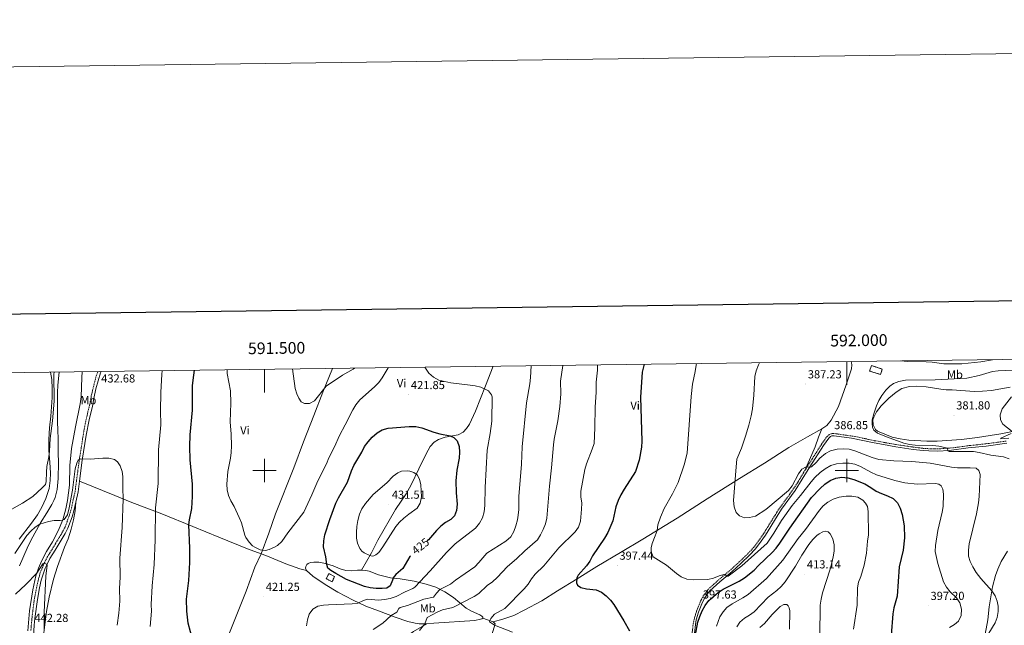
# Model space of a CAD drawing. Units: metres. Extents: x 589879 to 594373, y 4700858 to 4703887.
# Drawn here: x 591290 to 592135, y 4703367 to 4703887 of the extents above; entities that cross this region are included whole.
import ezdxf
from ezdxf.enums import TextEntityAlignment as Align

# ---------------------------------------------------------------- set-up
doc = ezdxf.new("R2010")
doc.units = ezdxf.units.M
doc.header["$MEASUREMENT"] = 0
doc.linetypes.add('TRAZOSX2', pattern=[1.5, 1, -0.5])
for name, color, linetype, lineweight in [('Carátula', 7, 'Continuous', 5), ('Level 18', 1, 'TRAZOSX2', 13), ('Level 21', 19, 'Continuous', 0), ('Level 36', 19, 'Continuous', 40), ('Level 37', 92, 'Continuous', 0), ('Level 4', 36, 'Continuous', 30), ('Level 41', 39, 'Continuous', 0), ('Level 5', 36, 'Continuous', 0), ('Level 53', 1, 'Continuous', 0), ('Level 61', 19, 'Continuous', 0), ('Level 63', 7, 'Continuous', 0), ('Level 7', 1, 'Continuous', 0)]:
    doc.layers.add(name, color=color, linetype=linetype, lineweight=lineweight)
doc.styles.add('Arial', font='ARIAL.TTF', dxfattribs={"height": 0.2})

# ---------------------------------------------------------------- blocks, each defined once
blk = doc.blocks.new('5PATER')
at = {"layer": 'Carátula', "linetype": 'Continuous', "lineweight": 5}
h = blk.add_hatch(color=250, dxfattribs=at)
edge = h.paths.add_edge_path()
edge.add_ellipse((0, 0), major_axis=(-1.33, -1.34), ratio=0.999422, start_angle=0, end_angle=360)

msp = doc.modelspace()

# ---------------------------------------------------------------- linework, layer by layer
at = {"layer": 'Level 18', "color": 1, "linetype": 'TRAZOSX2', "lineweight": 13}
for points in [[(592021.1, 4703590.06, 388.97), (592030.42, 4703587.06, 388.97), (592028.91, 4703582.38, 388.97), (592019.59, 4703585.39, 388.97), (592021.1, 4703590.06, 388.97)], [(591552.98, 4703407.03, 425.88), (591555.23, 4703411.42, 425.88), (591560.19, 4703408.88, 425.88), (591557.94, 4703404.49, 425.88), (591552.98, 4703407.03, 425.88)]]:
    msp.add_polyline3d(points, dxfattribs=at)
at = {"layer": 'Level 21', "color": 19, "linetype": 'TRAZOSX2', "lineweight": 0}
for points in [[(591356.88, 4703584.96, 432.53), (591356.75, 4703584.66, 432.54), (591355.05, 4703579.97, 432.69), (591351.63, 4703565.78, 433.33), (591349.62, 4703555.84, 433.5), (591346.82, 4703543.94, 434.11), (591344.89, 4703534.14, 434.58), (591340.92, 4703509.11, 435.01), (591337.26, 4703481.98, 435.62), (591334.09, 4703467.32, 435.4), (591332.26, 4703461, 435.71), (591328.69, 4703451.42, 436.22), (591326.55, 4703447.19, 436.77), (591317.86, 4703432.8, 438.78), (591313.36, 4703425.56, 439.39), (591311.28, 4703421.36, 439.99), (591307.39, 4703412.35, 440.42), (591304.64, 4703401.69, 441.24), (591302.4, 4703390.05, 441.9), (591300.4, 4703374.59, 442.12), (591299.28, 4703362.26, 442.36)], [(591963.9, 4703499.99, 390.33), (591978.32, 4703522.49, 388.08), (591983.04, 4703529.08, 387.01), (591984.9, 4703530.78, 387.01), (591986.5, 4703531.58, 386.86), (591987.81, 4703531.78, 386.86), (591989.44, 4703531.68, 386.71), (592007.31, 4703529.11, 386.71), (592023.9, 4703525.58, 386.71), (592031.88, 4703524.07, 386.25), (592042.49, 4703522.19, 386.25), (592052.37, 4703520.74, 385.8), (592065.65, 4703518.96, 385.95), (592072.68, 4703518.57, 385.95), (592077.83, 4703518.47, 385.5), (592091.55, 4703519.46, 384.71), (592104, 4703521.21, 383.9), (592119.38, 4703522.89, 382.68), (592137.19, 4703525.23, 381.12)], [(591866.42, 4703353.14, 399.69), (591868.03, 4703368.17, 398.93), (591868.83, 4703372.13, 398.63), (591870.85, 4703379.06, 398.18), (591874.31, 4703387.68, 397.42), (591876.47, 4703391.69, 397.12), (591880.85, 4703397.8, 396.52), (591889.68, 4703405.85, 395.76), (591900.32, 4703414.8, 394.4), (591907.7, 4703421.52, 393.92), (591915.4, 4703428.89, 393.8), (591919.71, 4703433.54, 393.35), (591922.83, 4703437.44, 393.08), (591928.45, 4703445.56, 392.44), (591938.43, 4703461.74, 391.84), (591942.35, 4703467.88, 391.23), (591951.18, 4703479.82, 391.23), (591957.59, 4703489.34, 391.08), (591963.9, 4703499.99, 390.33)]]:
    msp.add_polyline3d(points, dxfattribs=at)
at = {"layer": 'Level 21', "color": 19, "linetype": 'Continuous', "lineweight": 0}
for points in [[(591359.74, 4703584.99, 432.53), (591359.2, 4703583.78, 432.54), (591355.24, 4703570.01, 433.05), (591353.48, 4703561.9, 433.5), (591352.16, 4703555.29, 433.5), (591349.36, 4703543.4, 434.11), (591346.88, 4703530.42, 434.71), (591343.5, 4703508.73, 435.01), (591341.09, 4703490.9, 435.41)], [(592137.5, 4703523.33, 381.12), (592119.61, 4703520.98, 382.68), (592104.23, 4703519.3, 383.9), (592087.84, 4703517.11, 384.94), (592077.88, 4703516.54, 385.5), (592070.46, 4703516.72, 385.98), (592065.47, 4703517.05, 385.95), (592057.05, 4703518.13, 385.84), (592042.18, 4703520.29, 386.25), (592031.53, 4703522.18, 386.25), (592023.52, 4703523.69, 386.71), (592004.1, 4703527.74, 386.71), (591989.24, 4703529.76, 386.71), (591987.9, 4703529.85, 386.86), (591987.09, 4703529.72, 386.86), (591986, 4703529.18, 387.01), (591984.48, 4703527.8, 387.01), (591979.91, 4703521.41, 388.08), (591968.18, 4703503.21, 389.95), (591961.78, 4703492.59, 390.85), (591955.6, 4703482.82, 391.2), (591943.94, 4703466.78, 391.23), (591940.06, 4703460.72, 391.84), (591930.06, 4703444.51, 392.44), (591924.3, 4703436.18, 393.09), (591921.16, 4703432.29, 393.35), (591916.78, 4703427.54, 393.8), (591908.97, 4703420.08, 393.92), (591901.59, 4703413.35, 394.4), (591890.94, 4703404.4, 395.76), (591882.29, 4703396.51, 396.52), (591880.84, 4703394.84, 396.7), (591878.1, 4703390.67, 397.12), (591876.06, 4703386.86, 397.42), (591872.67, 4703378.43, 398.18), (591870.7, 4703371.67, 398.63), (591869.92, 4703367.79, 398.94), (591868.33, 4703352.89, 399.69)], [(591341.09, 4703490.9, 435.41), (591339.83, 4703481.53, 435.62), (591337.93, 4703472.92, 435.53)], [(591337.93, 4703472.92, 435.53), (591336.26, 4703465.3, 435.45), (591334.73, 4703460.17, 435.71), (591331.08, 4703450.37, 436.22), (591328.83, 4703445.93, 436.77), (591320.08, 4703431.44, 438.78), (591315.64, 4703424.3, 439.39), (591313.62, 4703420.23, 439.99), (591311.64, 4703416.05, 440.14), (591308.25, 4703405.86, 440.8), (591306.82, 4703399.34, 441.4), (591304.88, 4703389.06, 441.92), (591302.83, 4703372.86, 442.15), (591302.27, 4703367.05, 442.38), (591301.1, 4703347.18, 442.22)]]:
    msp.add_polyline3d(points, dxfattribs=at)
at = {"layer": 'Level 36', "color": 92, "linetype": 'Continuous', "lineweight": 0}
for points in [[(591978.41, 4703535.81, 386.22), (591982.71, 4703538.67, 386.52), (591986.66, 4703543.12, 386.52), (591992.75, 4703554.8, 386.22), (591999.46, 4703573.44, 386.22), (592003.96, 4703587.4, 386.52), (592004.29, 4703590.57, 386.52), (592004.03, 4703592.46, 386.82), (592003.66, 4703593.54, 386.82)], [(591289.34, 4703440.91, 433.95), (591299.96, 4703454.71, 432.14), (591305.16, 4703461.97, 432.14), (591308.75, 4703468.36, 432.14), (591312.24, 4703475.82, 431.24), (591314.9, 4703484.55, 430.33), (591315.94, 4703491.39, 430.33), (591316.15, 4703497.74, 430.33), (591315.49, 4703507.02, 430.33), (591314.71, 4703517.09, 429.73), (591314.64, 4703526.68, 429.12), (591315.19, 4703536.6, 429.12), (591316.56, 4703546.73, 429.42), (591317.62, 4703562.51, 429.42), (591317.7, 4703570.39, 429.42), (591317.35, 4703578.24, 429.42), (591316.28, 4703584.42, 429.42)], [(591323.71, 4703584.52, 431.53), (591323.22, 4703581.7, 431.42), (591322.42, 4703573, 431.12), (591322.29, 4703567.33, 430.96), (591322.27, 4703553.43, 431.12), (591322.33, 4703541.98, 431.87), (591322.45, 4703534.32, 431.87), (591322.7, 4703527.56, 432.62), (591322.66, 4703515.01, 432.78), (591322.92, 4703506.81, 433.38), (591322.89, 4703493, 433.23), (591321.8, 4703483.78, 433.23), (591320.14, 4703476.79, 433.23), (591319.06, 4703474.27, 433.23), (591317.2, 4703470.9, 433.23), (591313, 4703463.56, 433.98), (591307.56, 4703454.94, 434.74), (591299.42, 4703439.82, 436.7), (591296.13, 4703433.36, 437.3), (591289.58, 4703418.19, 438.66)], [(591296.74, 4703362.31, 441.77), (591298.25, 4703379.44, 441.62), (591301.1, 4703397.37, 440.87), (591303.53, 4703409.49, 440.11), (591305.78, 4703416, 439.81), (591308.65, 4703422.59, 439.21), (591312.88, 4703430.34, 438.6), (591317.89, 4703438.59, 437.24), (591322.88, 4703448.28, 436.19), (591326.66, 4703457.5, 434.98), (591329.4, 4703467.06, 434.23), (591330.79, 4703474.09, 433.92), (591332.4, 4703487.39, 433.92), (591332.91, 4703504.39, 434.38), (591334.22, 4703518.83, 433.92), (591337.62, 4703537.46, 433.92), (591341.56, 4703557.26, 432.72), (591342.42, 4703563.15, 432.72), (591343.2, 4703579.87, 432.72), (591343.28, 4703584.77, 432.85)], [(591497.13, 4703428.4, 420.19), (591503.64, 4703446.19, 419.59), (591509.38, 4703462.69, 418.38), (591525.08, 4703502.14, 417.17), (591533.57, 4703524.59, 416.57), (591542.38, 4703547.23, 415.36), (591550.16, 4703567.16, 415.36), (591558.22, 4703587.63, 413.85)], [(591583.11, 4703414.33, 428.46), (591591.77, 4703429.19, 430.27), (591597.41, 4703440.09, 430.27), (591612.35, 4703466.43, 430.27), (591621.71, 4703479.98, 431.48), (591625.92, 4703487.77, 430.57), (591632.43, 4703501.3, 429.67), (591638.66, 4703514.29, 428.16), (591642.17, 4703520.46, 427.56), (591645.51, 4703524.27, 426.95), (591649.38, 4703526.72, 426.05), (591655.19, 4703528.52, 425.14), (591666.26, 4703530.63, 424.54), (591670.5, 4703532.8, 424.24), (591673.49, 4703535.98, 423.63), (591676.02, 4703539.78, 422.42), (591681.01, 4703551.01, 422.12), (591689.7, 4703572.64, 419.71), (591696.3, 4703589.46, 418.91)], [(592098.44, 4703526.53, 383.41), (592077.55, 4703525.12, 384.92), (592068.6, 4703525.07, 384.92), (592053.2, 4703526.09, 384.92), (592045.79, 4703527.2, 385.22), (592038.87, 4703528.7, 385.37), (592026.46, 4703533.8, 385.22), (592024.68, 4703535.14, 385.07), (592022.65, 4703539.05, 384.92), (592022.43, 4703543.58, 384.77), (592023.06, 4703545.77, 384.77), (592025.54, 4703550.26, 384.77), (592029.52, 4703555.42, 384.32), (592036.18, 4703561.98, 384.02), (592042.29, 4703567.37, 384.02), (592047.3, 4703570.48, 384.02), (592053.75, 4703572.08, 384.17), (592059.87, 4703572.41, 384.17), (592068.04, 4703571.85, 384.17), (592080.76, 4703569.77, 384.02), (592085.22, 4703569.2, 383.71), (592090.35, 4703569.11, 382.96), (592109.32, 4703567.93, 382.05), (592116.39, 4703567.98, 381.9), (592124.2, 4703568.58, 381.6), (592140.13, 4703571.64, 380.7)], [(591696.31, 4703370.16, 404.75), (591704.7, 4703372.33, 403.3), (591714.03, 4703375.45, 402.7), (591722.98, 4703380.15, 403), (591738.24, 4703388.17, 402.4), (591751.69, 4703396.62, 400.89), (591768.36, 4703406.86, 399.98), (591785.26, 4703417.67, 398.78), (591805.63, 4703429.6, 397.27), (591824.89, 4703440.9, 396), (591854.21, 4703459.11, 393.83), (591880.21, 4703475.55, 391.41), (591907.89, 4703493.08, 389.78), (591929.42, 4703506.25, 388.88), (591950.19, 4703519.78, 387.43), (591966.16, 4703528.9, 387.13), (591978.41, 4703535.81, 386.22)], [(591978.41, 4703535.81, 386.22), (591975.61, 4703528.71, 386.64), (591972.68, 4703520.43, 388.45), (591963.9, 4703499.99, 390.33)], [(592142.41, 4703533.57, 379.94), (592132.27, 4703531.38, 381.15), (592123.17, 4703529.93, 381.9), (592112.3, 4703528.26, 382.35), (592098.44, 4703526.53, 383.41)], [(591497.13, 4703428.4, 420.19), (591485.49, 4703432.81, 420.19), (591460.6, 4703442.85, 421.7), (591438.55, 4703451.84, 424.42), (591411.76, 4703462.68, 428.94), (591386.17, 4703472.53, 433.77), (591371.38, 4703478.37, 436.19), (591341.09, 4703490.9, 435.41)], [(591337.93, 4703472.92, 435.53), (591337.29, 4703465.46, 435.53), (591335.96, 4703457.48, 435.53), (591333.88, 4703449.49, 436.13), (591331.47, 4703441.39, 437.04), (591328.28, 4703434.13, 437.64), (591322.26, 4703417.66, 438.25), (591318.78, 4703406.61, 439.45), (591314.92, 4703391.3, 439.45), (591312.82, 4703379.03, 439.45), (591310.6, 4703360.51, 440.06)], [(591349.72, 4703052.85, 437.64), (591356.66, 4703071.77, 437.34), (591361.53, 4703084.34, 436.13), (591366.05, 4703095.14, 436.43), (591373.13, 4703113.51, 434.02), (591381.69, 4703135.16, 432.81), (591390.99, 4703157.89, 431), (591400.63, 4703183.34, 429.49), (591407.23, 4703199.08, 430.1), (591421.4, 4703235.75, 430.1), (591427.04, 4703251.68, 429.79), (591435.93, 4703273.83, 428.89), (591444.02, 4703293.74, 427.08), (591451.77, 4703314.27, 425.57), (591460.57, 4703336.8, 424.06), (591475.75, 4703374.79, 421.95), (591484.24, 4703396.42, 421.34), (591491.7, 4703416.96, 420.44), (591497.13, 4703428.4, 420.19)], [(591535.95, 4703414.13, 422.12), (591530.33, 4703415.66, 421.7), (591518.39, 4703419.75, 420.49), (591501.01, 4703426.93, 420.19), (591497.13, 4703428.4, 420.19)], [(592124.37, 4703228.32, 382.29), (592128.01, 4703244.98, 382.29), (592128.95, 4703251.67, 382.29), (592128.92, 4703254.11, 382.29), (592128.42, 4703256.47, 382.29), (592122.89, 4703265.97, 383.2), (592117.66, 4703275.06, 384.71), (592113.14, 4703285.36, 385.61), (592110.97, 4703293.16, 386.22), (592110.09, 4703299.82, 386.82), (592110.61, 4703308.88, 387.42), (592116.37, 4703345.69, 389.24), (592118.85, 4703359.41, 390.44), (592120.99, 4703371.86, 390.74), (592122.36, 4703383.02, 390.74), (592123.79, 4703391.63, 390.74), (592125.22, 4703399.96, 389.54), (592127.71, 4703409.71, 388.03), (592129.56, 4703415.14, 387.42), (592132.55, 4703421.71, 386.22), (592138.05, 4703430.75, 384.71)], [(591535.95, 4703414.13, 422.12), (591535.3, 4703416.14, 422.12), (591535.4, 4703417.59, 422.12), (591536.26, 4703419.24, 422.12), (591537.36, 4703420.11, 422.12), (591539.47, 4703420.98, 422.12), (591542.29, 4703421.3, 423.33), (591546.7, 4703421.14, 423.94), (591552.45, 4703420.06, 424.84), (591558.78, 4703418.06, 425.75), (591564.99, 4703415.54, 426.95), (591569.89, 4703414.21, 427.26), (591574.43, 4703413.89, 428.16), (591579.74, 4703414.47, 428.46), (591583.11, 4703414.33, 428.46)], [(591639.28, 4703368.38, 409.75), (591635.52, 4703368.27, 410.35), (591632.67, 4703368.35, 410.35), (591629.44, 4703368.82, 410.96), (591622.94, 4703370.38, 412.47), (591612.28, 4703374.03, 414.28), (591597.73, 4703379.4, 417.3), (591586.85, 4703383.44, 419.11), (591576.17, 4703388.51, 420.92), (591562.89, 4703395.49, 421.82), (591552.13, 4703402.14, 422.12), (591541.44, 4703409.36, 422.12), (591535.95, 4703414.13, 422.12)], [(591583.11, 4703414.33, 428.46), (591587.08, 4703414.16, 428.46), (591589.76, 4703413.56, 428.16), (591597.95, 4703410.52, 426.95), (591608.1, 4703407.93, 425.14), (591616.46, 4703406.89, 423.94), (591628.42, 4703405.03, 420.62), (591638.88, 4703402.39, 419.11), (591647.12, 4703399.69, 416.09), (591654.91, 4703395.66, 413.67), (591662.19, 4703390.92, 411.86), (591672.99, 4703381.62, 408.54), (591677.67, 4703379.16, 407.34), (591684.72, 4703376.08, 406.13), (591686.68, 4703374.89, 406.13), (591687.37, 4703373.94, 405.52), (591687.33, 4703373.19, 405.52)], [(591687.33, 4703373.19, 405.52), (591686.71, 4703372.68, 405.52), (591685.56, 4703372.2, 405.83), (591680.51, 4703371.24, 405.83), (591645.41, 4703369.01, 408.84), (591639.28, 4703368.38, 409.75)], [(591696.31, 4703370.16, 404.75), (591687.33, 4703373.19, 405.52)], [(591639.28, 4703368.38, 409.75), (591628.01, 4703361.75, 410.35), (591619.23, 4703355.73, 410.66), (591612.32, 4703350.23, 411.26), (591607.08, 4703344.83, 411.56), (591601.95, 4703337.99, 411.86), (591597.85, 4703328.17, 412.16), (591592.6, 4703313.6, 412.77), (591587.13, 4703296.92, 413.98), (591582.06, 4703283, 414.58), (591577.15, 4703268.58, 414.88), (591571.66, 4703252.66, 415.79), (591566.16, 4703237.66, 417.3), (591561.15, 4703222.88, 418.5), (591548.83, 4703189.84, 421.52), (591543.3, 4703174.8, 422.12), (591538.49, 4703160.62, 423.03), (591533.57, 4703145.27, 424.54), (591527.12, 4703128.13, 425.44), (591512.57, 4703085.8, 428.16), (591507.04, 4703068.14, 430.27), (591502.19, 4703052.5, 430.71)], [(591574.92, 4703054.25, 433.73), (591580.5, 4703066.1, 433.12), (591587.66, 4703082.13, 431.92), (591600.88, 4703116.3, 429.8), (591607.39, 4703133.23, 429.8), (591615.2, 4703152.51, 429.5), (591625.04, 4703177.45, 427.99), (591633.94, 4703200.74, 427.09), (591642.4, 4703221.62, 426.18), (591651.21, 4703244.13, 424.67), (591662.54, 4703274.53, 422.86), (591671.9, 4703298.38, 420.87), (591677.36, 4703312.59, 418.34), (591684.02, 4703329.18, 414.71), (591692.57, 4703350.14, 408.98), (591697.92, 4703368.27, 404.75), (591696.31, 4703370.16, 404.75)]]:
    msp.add_polyline3d(points, dxfattribs=at)
at = {"layer": 'Level 4', "color": 36, "linetype": 'Continuous', "lineweight": 30}
for points in [[(591438.41, 4703353.89, 425), (591434.48, 4703369.02, 425), (591433.13, 4703379.32, 425), (591433.1, 4703389.48, 425), (591434.96, 4703405.38, 425), (591435.88, 4703420.9, 425), (591435.79, 4703433.26, 425), (591435.07, 4703453.25, 425), (591435.55, 4703457.57, 425), (591437.59, 4703467.4, 425), (591438.23, 4703477.6, 425), (591438.2, 4703488.13, 425), (591436.25, 4703509.18, 425), (591435.86, 4703520.5, 425), (591436.1, 4703530.66, 425), (591438.26, 4703551.73, 425), (591438.07, 4703572.53, 425), (591438.56, 4703577.5, 425), (591439.98, 4703586.06, 425)], [(591826.06, 4703591.18, 400), (591824.18, 4703584.28, 400), (591822.82, 4703562.89, 400), (591823.87, 4703525.26, 400), (591823.63, 4703520.03, 400), (591821.79, 4703508.82, 400), (591818.57, 4703498.99, 400), (591808.74, 4703483.99, 400), (591805.95, 4703479.06, 400), (591803.68, 4703474.18, 400), (591801.62, 4703468.88, 400), (591799.12, 4703456.74, 400), (591794.79, 4703446.81, 400), (591791.99, 4703442, 400), (591781.72, 4703426.59, 400), (591779.32, 4703422.17, 400), (591776.33, 4703418.21, 400), (591769.32, 4703410.12, 400), (591768.18, 4703407.89, 400), (591768.01, 4703403.58, 400), (591768.87, 4703401.56, 400), (591771.65, 4703399.39, 400), (591776.56, 4703398.38, 400), (591784.65, 4703397.48, 400), (591789.24, 4703395.51, 400), (591793.22, 4703392.37, 400), (591796.94, 4703388.66, 400), (591799.83, 4703384.95, 400), (591808.58, 4703370.92, 400), (591813.35, 4703362.27, 400)], [(591625.37, 4703426.83, 425), (591624.74, 4703426.18, 425), (591618.64, 4703415.94, 425), (591612.68, 4703410.81, 425), (591610.32, 4703407.67, 425), (591609.91, 4703405.72, 425), (591607.8, 4703400.91, 425), (591604.93, 4703399.03, 425), (591601.12, 4703398.58, 425), (591595.78, 4703398.63, 425), (591590.81, 4703399.18, 425), (591585.88, 4703400.47, 425), (591570.33, 4703406.48, 425), (591561.23, 4703411.39, 425), (591556.83, 4703414, 425), (591554.42, 4703416.03, 425), (591553.47, 4703419.24, 425), (591552.52, 4703425.83, 425), (591550.75, 4703434.49, 425), (591550.76, 4703439.49, 425), (591551.76, 4703444.7, 425), (591556.04, 4703457.88, 425), (591561.25, 4703471.99, 425), (591563.4, 4703476.5, 425), (591571.22, 4703490.06, 425), (591574.7, 4703499.78, 425), (591576.75, 4703504.35, 425), (591583.53, 4703515.69, 425), (591585.94, 4703520.55, 425), (591588.85, 4703524.61, 425), (591592.48, 4703528.7, 425), (591596.83, 4703532.2, 425), (591601.1, 4703534.8, 425), (591606.2, 4703536.36, 425), (591624.31, 4703537.78, 425), (591630.04, 4703537.69, 425), (591634.92, 4703536.59, 425), (591645.34, 4703532.84, 425), (591650.52, 4703531.47, 425), (591659.52, 4703529.77, 425), (591662.6, 4703528.39, 425), (591665.26, 4703525.32, 425), (591667.16, 4703520.69, 425), (591667.44, 4703515.58, 425), (591667.01, 4703510.47, 425), (591665.01, 4703500.16, 425), (591664.32, 4703491.02, 425), (591664.55, 4703480.67, 425), (591665.4, 4703471.08, 425), (591664.76, 4703465.65, 425), (591663.02, 4703460.97, 425), (591659.85, 4703457.8, 425), (591655.51, 4703455.31, 425), (591651.46, 4703452.04, 425), (591647.57, 4703448.32, 425), (591640.66, 4703440.35, 425), (591639.74, 4703439.63, 425)], [(591868.12, 4703347.89, 400), (591872.12, 4703369.6, 400), (591873.65, 4703374.74, 400), (591875.79, 4703379.49, 400), (591878.35, 4703383.97, 400), (591881.55, 4703388.21, 400), (591889.64, 4703395.34, 400), (591893.87, 4703398.01, 400), (591907.48, 4703404.91, 400), (591912.06, 4703407.85, 400), (591920.39, 4703414.51, 400), (591924.06, 4703418.44, 400), (591936.01, 4703429.46, 400), (591939.32, 4703433.22, 400), (591942.44, 4703437.51, 400), (591950.98, 4703450.57, 400), (591969.79, 4703476.66, 400), (591977.02, 4703484.37, 400), (591981.07, 4703488.19, 400), (591985.73, 4703491.47, 400), (591990.68, 4703493.51, 400), (591995.62, 4703494.37, 400), (592000.93, 4703493.57, 400), (592006.16, 4703492.2, 400), (592015.44, 4703488.47, 400), (592020.53, 4703485.5, 400), (592025.15, 4703482.3, 400), (592029.68, 4703480.18, 400), (592034.98, 4703478.26, 400), (592039.87, 4703475.8, 400), (592043.42, 4703472.28, 400), (592045.88, 4703467.59, 400), (592047.55, 4703462.24, 400), (592049.34, 4703452.38, 400), (592049.5, 4703442.04, 400), (592048.27, 4703431.57, 400), (592044.98, 4703417.14, 400), (592043.37, 4703392.19, 400), (592040.39, 4703381.94, 400), (592039.53, 4703377.01, 400), (592038.21, 4703358.55, 400)]]:
    msp.add_polyline3d(points, dxfattribs=at)
at = {"layer": 'Level 5', "color": 36, "linetype": 'Continuous', "lineweight": 0}
for points in [[(591890.27, 4703409.43, 395), (591885.48, 4703407.46, 395), (591880.55, 4703406.33, 395), (591867.97, 4703406.14, 395), (591862.48, 4703406.79, 395), (591857.88, 4703408.76, 395), (591853.62, 4703411.52, 395), (591845.23, 4703418.68, 395), (591833.8, 4703425.94, 395), (591832.05, 4703430.13, 395), (591832.06, 4703433.61, 395), (591832.83, 4703437.37, 395), (591835.51, 4703443.83, 395), (591837.08, 4703448.58, 395), (591837.84, 4703453.33, 395), (591839.87, 4703459.97, 395), (591843.28, 4703467.42, 395), (591850.4, 4703480.04, 395), (591855.15, 4703489.62, 395), (591860.45, 4703504.78, 395), (591863.01, 4703514.82, 395), (591866.25, 4703563.59, 395), (591867.46, 4703574.06, 395), (591869.88, 4703585.01, 395), (591870.73, 4703590.3, 395), (591870.85, 4703591.78, 395)], [(591924.96, 4703592.5, 390), (591924.02, 4703590.76, 390), (591922.06, 4703585.62, 390), (591920.91, 4703580.75, 390), (591920.25, 4703564.77, 390), (591918.91, 4703552.96, 390), (591917.81, 4703546.98, 390), (591915.94, 4703538.93, 390), (591913.03, 4703529.36, 390), (591909.43, 4703519.13, 390), (591905.66, 4703509.82, 390), (591904.86, 4703503.04, 390), (591902.8, 4703474.24, 390), (591903.33, 4703468.9, 390), (591904.88, 4703463.95, 390), (591907.76, 4703460.95, 390), (591912.04, 4703459.33, 390), (591916.5, 4703459.5, 390), (591921.53, 4703460.78, 390), (591930.54, 4703466.51, 390), (591949.84, 4703482.75, 390), (591953.14, 4703486.84, 390), (591958.42, 4703496.99, 390), (591961.33, 4703501.06, 390), (591965.04, 4703503.13, 390), (591965.97, 4703503.22, 390), (591968.26, 4703502.5, 390), (591969.77, 4703503.24, 390), (591973.54, 4703506.7, 390), (591976.85, 4703510.42, 390), (591981.6, 4703514.65, 390), (591986.09, 4703516.84, 390), (591991.8, 4703518.18, 390), (591996.88, 4703518.69, 390), (592001.94, 4703518.24, 390), (592006.76, 4703516.89, 390), (592021.9, 4703511.01, 390), (592027.35, 4703509.48, 390), (592040.45, 4703508.31, 390), (592055.96, 4703507.73, 390), (592071.65, 4703506.32, 390), (592089.97, 4703502.74, 390), (592094.94, 4703502.24, 390), (592106.02, 4703502.27, 390), (592111, 4703501.85, 390), (592113.47, 4703499.9, 390), (592114.64, 4703496.66, 390), (592113.61, 4703477.72, 390), (592113.06, 4703472.34, 390), (592111.29, 4703462.71, 390), (592105.11, 4703437, 390), (592104.35, 4703431.55, 390), (592104.48, 4703426.55, 390), (592105.98, 4703421.71, 390), (592108.18, 4703417.2, 390), (592111.06, 4703412.5, 390), (592115.13, 4703407.12, 390), (592124.66, 4703396.73, 390), (592127.33, 4703392.41, 390), (592129.11, 4703387.71, 390), (592130.02, 4703383.54, 390), (592130.06, 4703379.01, 390), (592129.11, 4703373.84, 390), (592127.51, 4703369.1, 390), (592121.95, 4703360.24, 390)], [(592125.24, 4703595.16, 390), (592125.05, 4703595.04, 390), (592115.21, 4703593.41, 390), (592098.69, 4703591.62, 390), (592083.21, 4703591.58, 390), (592073.19, 4703593.03, 390), (592068.21, 4703593.4, 390), (592052.24, 4703593.57, 390), (592046.41, 4703594.11, 390)], [(591283.04, 4703466.68, 430), (591292.14, 4703472, 430), (591300.97, 4703477.74, 430), (591309.08, 4703485, 430), (591311.78, 4703488.02, 430), (591312.52, 4703490.5, 430), (591312.63, 4703498.46, 430), (591313.1, 4703503.43, 430), (591314.84, 4703511.74, 430), (591315.43, 4703516.71, 430), (591315.99, 4703527.31, 430), (591317.81, 4703542.75, 430), (591319.29, 4703559.44, 430), (591319.14, 4703582.74, 430), (591319.24, 4703584.46, 430)], [(591412.07, 4703585.69, 430), (591411.79, 4703582.56, 430), (591410.85, 4703566.94, 430), (591410.61, 4703551.3, 430), (591410.93, 4703539.24, 430), (591408.9, 4703517.82, 430), (591408.52, 4703488.72, 430), (591406.25, 4703467.79, 430), (591406.19, 4703440.53, 430), (591405.1, 4703419.3, 430), (591403.46, 4703401.04, 430), (591402.7, 4703384.88, 430), (591402.79, 4703379.31, 430), (591401.75, 4703366.08, 430)], [(591606.38, 4703588.27, 420), (591606.24, 4703588.09, 420), (591601.1, 4703579.49, 420), (591598.09, 4703575.5, 420), (591594.36, 4703571.81, 420), (591581.86, 4703560.79, 420), (591578.38, 4703556.27, 420), (591575.78, 4703552, 420), (591569.34, 4703539.2, 420), (591564.29, 4703530.02, 420), (591560.08, 4703520.42, 420), (591555.28, 4703510.85, 420), (591553.23, 4703505.74, 420), (591549.63, 4703499.12, 420), (591544.8, 4703489.04, 420), (591540.55, 4703478.99, 420), (591533.72, 4703464.16, 420), (591520.1, 4703446.32, 420), (591514.9, 4703438.95, 420), (591511.15, 4703435.66, 420), (591508.5, 4703434.09, 420), (591503.92, 4703432.09, 420), (591500.9, 4703431.35, 420), (591498.54, 4703431.42, 420), (591496.14, 4703431.93, 420), (591491.62, 4703434.03, 420), (591489.66, 4703435.41, 420), (591486.87, 4703438.34, 420), (591483.98, 4703442.49, 420), (591483.17, 4703444.46, 420), (591480.21, 4703454.89, 420), (591478.3, 4703459.51, 420), (591473.87, 4703468.98, 420), (591471.13, 4703473.78, 420), (591469.12, 4703478.36, 420), (591467.97, 4703483.26, 420), (591467.7, 4703488.27, 420), (591468.43, 4703499.23, 420), (591470.69, 4703510.59, 420), (591471.32, 4703515.55, 420), (591471.54, 4703521.21, 420), (591471.3, 4703531.29, 420), (591470.54, 4703541.86, 420), (591471.08, 4703557.81, 420), (591470.85, 4703568.28, 420), (591467.99, 4703583.36, 420), (591467.76, 4703586.43, 420)], [(591524.09, 4703587.17, 415), (591526.3, 4703570.46, 415), (591527.73, 4703565.7, 415), (591529.42, 4703561.98, 415), (591531.56, 4703558.92, 415), (591534.33, 4703557.57, 415), (591538.48, 4703557.42, 415), (591542.86, 4703559.88, 415), (591552.98, 4703572.27, 415), (591566.79, 4703581.69, 415), (591576.02, 4703586.91, 415), (591577.23, 4703587.88, 415)], [(591637.74, 4703588.68, 420), (591641.16, 4703583.5, 420), (591645.2, 4703579.98, 420), (591649.56, 4703577.54, 420), (591659.97, 4703575.16, 420), (591674.38, 4703573.55, 420), (591680.83, 4703572.57, 420), (591685.7, 4703571.44, 420), (591692.23, 4703568.42, 420), (591694.86, 4703564.93, 420), (591695.4, 4703563.25, 420), (591695.31, 4703542.3, 420), (591693.79, 4703531.72, 420), (591691.2, 4703517.55, 420), (591689.46, 4703485.23, 420), (591689.04, 4703469.88, 420), (591688.48, 4703464.43, 420), (591687.14, 4703459.23, 420), (591684.68, 4703454.88, 420), (591681.17, 4703450.52, 420), (591663.8, 4703437.02, 420), (591656.27, 4703429.58, 420), (591642.17, 4703413.83, 420), (591628.91, 4703399.79, 420), (591627.45, 4703398.58, 420), (591620.62, 4703395.88, 420), (591612.96, 4703391.87, 420), (591607.95, 4703390.14, 420), (591603.04, 4703389.18, 420), (591597.97, 4703388.63, 420), (591588.54, 4703389.45, 420), (591585.09, 4703388.31, 420), (591580.22, 4703386.13, 420), (591575.23, 4703385.38, 420), (591554.95, 4703384.73, 420), (591550.7, 4703384.43, 420), (591545.77, 4703383.47, 420), (591541.58, 4703380.87, 420), (591538.2, 4703376.47, 420), (591536.74, 4703371.67, 420), (591535.99, 4703366.73, 420)], [(591728.99, 4703589.89, 415), (591728.38, 4703579.9, 415), (591727.71, 4703574.32, 415), (591725.05, 4703558.13, 415), (591721.35, 4703520.4, 415), (591720.7, 4703505.28, 415), (591718.35, 4703477.72, 415), (591718.45, 4703466.47, 415), (591717.9, 4703461.51, 415), (591717.08, 4703457.64, 415), (591715.74, 4703452.33, 415), (591714.02, 4703447.63, 415), (591711.39, 4703443.15, 415), (591707.29, 4703439.42, 415), (591690.87, 4703429.02, 415), (591684.12, 4703420.93, 415), (591680.61, 4703417.37, 415), (591664, 4703405.82, 415), (591659.62, 4703402.25, 415), (591650.62, 4703397.89, 415), (591647.52, 4703394.64, 415), (591644.96, 4703391.34, 415), (591636.72, 4703389.35, 415), (591622.8, 4703383.98, 415), (591616.34, 4703382.45, 415), (591615.21, 4703381.52, 415), (591613.68, 4703378.23, 415), (591608.77, 4703375.32, 415), (591601.6, 4703368.84, 415), (591593.14, 4703363.5, 415)], [(591756.24, 4703590.26, 410), (591754.26, 4703576.54, 410), (591754.33, 4703565.68, 410), (591753.56, 4703555.03, 410), (591751.86, 4703542.69, 410), (591748.72, 4703527.01, 410), (591748.02, 4703521.95, 410), (591746.49, 4703502.16, 410), (591744.75, 4703486.48, 410), (591742.44, 4703459.16, 410), (591741.3, 4703454.29, 410), (591739.36, 4703449.39, 410), (591737.03, 4703444.66, 410), (591734.42, 4703440.39, 410), (591723.58, 4703431.1, 410), (591716.36, 4703424.18, 410), (591708.66, 4703417.43, 410), (591699.79, 4703408.07, 410), (591695.6, 4703404.4, 410), (591691.29, 4703401.28, 410), (591683.89, 4703394.48, 410), (591680, 4703391.69, 410), (591661.68, 4703382.32, 410), (591652.72, 4703380.21, 410), (591648.09, 4703378.32, 410), (591639.59, 4703373.83, 410), (591637.69, 4703368.33, 410), (591633.02, 4703362.57, 410)], [(591785.89, 4703590.65, 405), (591785.86, 4703586.17, 405), (591784.77, 4703575.82, 405), (591784.77, 4703567.19, 405), (591784, 4703554.45, 405), (591783.7, 4703536.57, 405), (591782.96, 4703523.29, 405), (591781.39, 4703518.36, 405), (591776.56, 4703505.66, 405), (591775.12, 4703500.87, 405), (591771.5, 4703482.35, 405), (591771.6, 4703477.35, 405), (591772.33, 4703471.86, 405), (591772.15, 4703466.85, 405), (591771.19, 4703456.39, 405), (591769.53, 4703451.36, 405), (591766.8, 4703447.17, 405), (591752.59, 4703433.5, 405), (591739.76, 4703418.1, 405), (591732.33, 4703411.01, 405), (591729.29, 4703407.04, 405), (591726.32, 4703402.38, 405), (591722.93, 4703398.41, 405), (591706.26, 4703381.42, 405), (591697.59, 4703376.69, 405), (591694.4, 4703372.84, 405), (591693.38, 4703371.14, 405), (591693.18, 4703369.93, 405), (591697.41, 4703367.26, 405), (591713.05, 4703361.17, 405)], [(592148.15, 4703586.52, 385), (592130.01, 4703585.57, 385), (592125.07, 4703584.84, 385), (592113.79, 4703581.54, 385), (592102.95, 4703579.29, 385), (592075.82, 4703577.92, 385), (592050.41, 4703577.41, 385), (592044.78, 4703576.26, 385), (592040.04, 4703574.66, 385), (592037.01, 4703572.5, 385), (592033.45, 4703569, 385), (592029.96, 4703564.44, 385), (592027.5, 4703560.19, 385), (592025.49, 4703555.59, 385), (592023.12, 4703548.62, 385), (592021.86, 4703543.35, 385), (592021.64, 4703540.34, 385), (592022.11, 4703537.26, 385), (592023.31, 4703534.64, 385), (592026.43, 4703532.08, 385), (592034.19, 4703528.81, 385), (592049.01, 4703523.46, 385), (592053.86, 4703522.4, 385), (592058.82, 4703521.86, 385), (592073.98, 4703521.35, 385), (592078.98, 4703520.86, 385), (592086.42, 4703519.09, 385), (592086.85, 4703516.76, 385), (592087.78, 4703516.3, 385), (592108.83, 4703516.24, 385), (592113.78, 4703515.55, 385), (592123.62, 4703513.23, 385), (592134.44, 4703511.75, 385), (592139.4, 4703510.05, 385)], [(592141.53, 4703563.13, 380), (592133.52, 4703552.84, 380), (592131.67, 4703547.8, 380), (592131.94, 4703543.55, 380), (592134.02, 4703539.82, 380), (592141.85, 4703533.45, 380)], [(592141.27, 4703531.71, 380), (592132.13, 4703527.82, 380), (592132.28, 4703527.05, 380), (592139.01, 4703527.73, 380)], [(591285.67, 4703428.84, 435), (591295.99, 4703444.04, 435), (591299.2, 4703447.85, 435), (591302.92, 4703451.24, 435), (591307.04, 4703453.98, 435), (591314.45, 4703456.3, 435), (591319.37, 4703456.96, 435), (591324.41, 4703457.06, 435), (591326.58, 4703457.31, 435), (591327.82, 4703457.82, 435), (591330.66, 4703461.98, 435), (591332.26, 4703467.78, 435), (591335.13, 4703483.07, 435), (591337.5, 4703501.36, 435), (591338.74, 4703506.18, 435), (591340.01, 4703508.79, 435), (591341.3, 4703509.71, 435), (591342.23, 4703509.86, 435), (591350.6, 4703509.78, 435), (591361.04, 4703510.48, 435), (591366.25, 4703510.51, 435), (591371.17, 4703509.55, 435), (591373.74, 4703507.28, 435), (591376.07, 4703503.98, 435), (591377.81, 4703499.2, 435), (591378.43, 4703494.74, 435), (591378.19, 4703484.75, 435), (591378.63, 4703475.51, 435), (591377.61, 4703451.13, 435), (591375.73, 4703424.81, 435), (591375.98, 4703408.47, 435), (591375.58, 4703398.63, 435), (591375.6, 4703387.87, 435), (591374.93, 4703377.34, 435), (591373.4, 4703367.04, 435)], [(591590.49, 4703427, 430), (591585.66, 4703429.15, 430), (591583.59, 4703430.61, 430), (591581.68, 4703432.97, 430), (591579.83, 4703437.68, 430), (591579.04, 4703441.86, 430), (591578.83, 4703446.94, 430), (591579.2, 4703451.93, 430), (591580.12, 4703457, 430), (591581.58, 4703462.54, 430), (591583.67, 4703467.08, 430), (591586.75, 4703471.54, 430), (591593.2, 4703479.34, 430), (591604.94, 4703489.37, 430), (591610.42, 4703495.03, 430), (591614.42, 4703498.04, 430), (591617.52, 4703499.26, 430), (591622.5, 4703499.72, 430), (591624.82, 4703499.51, 430), (591628.21, 4703498.36, 430), (591631.04, 4703496.31, 430), (591633.07, 4703492.58, 430), (591634.22, 4703487.71, 430), (591634.63, 4703477.31, 430), (591633.73, 4703471.92, 430), (591631.19, 4703467.61, 430), (591623.78, 4703462.35, 430), (591619.74, 4703459.03, 430), (591615.88, 4703455.68, 430), (591612.62, 4703451.89, 430), (591601.5, 4703434.42, 430), (591598.08, 4703429.58, 430), (591595.52, 4703427.49, 430), (591593.77, 4703426.66, 430), (591592.35, 4703426.54, 430), (591590.49, 4703427, 430)], [(592088.25, 4703365.21, 395), (592092.54, 4703367.8, 395), (592095.95, 4703370.71, 395), (592098.12, 4703375.38, 395), (592098.49, 4703380.83, 395), (592096.98, 4703386.46, 395), (592094.08, 4703390.52, 395), (592088.75, 4703395.84, 395), (592085.55, 4703399.83, 395), (592082.97, 4703404.31, 395), (592078.02, 4703420.03, 395), (592075.74, 4703430.37, 395), (592076.11, 4703435.64, 395), (592078.05, 4703448.44, 395), (592081.89, 4703464.06, 395), (592082.82, 4703468.98, 395), (592082.92, 4703479.58, 395), (592082.57, 4703483.86, 395), (592080.9, 4703486.94, 395), (592078.95, 4703488.21, 395), (592076.02, 4703488.77, 395), (592060.49, 4703488.3, 395), (592049.75, 4703489.5, 395), (592041.29, 4703491.27, 395), (592025.53, 4703496.36, 395), (592020.74, 4703498.51, 395), (592011.79, 4703503.48, 395), (592006.93, 4703505.42, 395), (592001.99, 4703506.17, 395), (591996.65, 4703506.29, 395), (591991.18, 4703505.64, 395), (591986.41, 4703504.16, 395), (591981.54, 4703501.4, 395), (591977.04, 4703498.14, 395), (591972.64, 4703494.1, 395), (591969.31, 4703490.37, 395), (591960.21, 4703478.49, 395), (591953.11, 4703469.89, 395), (591943.89, 4703457.16, 395), (591937.36, 4703446.11, 395), (591931.57, 4703437.62, 395), (591909.76, 4703418.14, 395), (591898.03, 4703409.12, 395), (591896.9, 4703409.02, 395), (591895.61, 4703410.84, 395), (591890.27, 4703409.43, 395)], [(591888.09, 4703366.3, 405), (591890.96, 4703374.29, 405), (591893.72, 4703378.68, 405), (591897.05, 4703382.42, 405), (591901.44, 4703385.49, 405), (591910.84, 4703390.66, 405), (591915.15, 4703393.42, 405), (591931.01, 4703407.13, 405), (591944.99, 4703422.89, 405), (591958.24, 4703441.54, 405), (591964.57, 4703449.28, 405), (591976.43, 4703465.96, 405), (591979.77, 4703469.7, 405), (591983.72, 4703472.76, 405), (591988.29, 4703475.28, 405), (591993.52, 4703476.93, 405), (591999.3, 4703478, 405), (592004.4, 4703477.86, 405), (592009.33, 4703476.94, 405), (592013.67, 4703474.46, 405), (592016.01, 4703472.01, 405), (592017.81, 4703469.14, 405), (592018.44, 4703464.83, 405), (592018.51, 4703444.59, 405), (592017.76, 4703439.43, 405), (592016.97, 4703429.08, 405), (592014.97, 4703418.78, 405), (592011.96, 4703408.88, 405), (592010.06, 4703404.11, 405), (592009.09, 4703399.2, 405)], [(591979.54, 4703447.22, 410), (591982.05, 4703447.77, 410), (591983.87, 4703447.29, 410), (591985.56, 4703445.63, 410), (591988, 4703441.27, 410), (591989.26, 4703436.13, 410), (591989.12, 4703430.65, 410), (591988.39, 4703425.71, 410), (591987.23, 4703420.7, 410), (591985.8, 4703415.11, 410), (591979.25, 4703394.93, 410), (591977.91, 4703389.37, 410), (591977.11, 4703384.43, 410), (591976.96, 4703357.83, 410)], [(591905.42, 4703365.7, 410), (591908.16, 4703369.88, 410), (591912.06, 4703373.24, 410), (591916.46, 4703375.74, 410), (591920.56, 4703378.61, 410), (591932.52, 4703391.26, 410), (591939.9, 4703396.81, 410), (591943.75, 4703400.45, 410), (591946.95, 4703404.29, 410), (591955.8, 4703417.7, 410), (591961.36, 4703427.35, 410), (591967.34, 4703436.32, 410), (591970.8, 4703440.63, 410), (591974.38, 4703444.12, 410), (591976.27, 4703445.66, 410), (591979.54, 4703447.22, 410)], [(591286.22, 4703393.64, 440), (591295.02, 4703402.09, 440), (591304.32, 4703411.78, 440), (591309.59, 4703419.75, 440), (591310.67, 4703420.31, 440), (591312.73, 4703419.54, 440), (591313.21, 4703418.69, 440), (591312.06, 4703409.1, 440), (591310.61, 4703378.38, 440), (591310.79, 4703362.1, 440)], [(592009.09, 4703399.2, 405), (592008.81, 4703384.24, 405), (592005.86, 4703363.6, 405)], [(591925.41, 4703365.1, 415), (591929.2, 4703368.52, 415), (591935.87, 4703376.37, 415), (591942.7, 4703383.2, 415), (591945.8, 4703385, 415), (591948.63, 4703384.8, 415), (591949.59, 4703383.82, 415), (591950.48, 4703381.98, 415), (591950.93, 4703379.34, 415), (591950.74, 4703363.6, 415)]]:
    msp.add_polyline3d(points, dxfattribs=at)
at = {"layer": 'Level 53', "color": 1, "linetype": 'Continuous', "lineweight": 0}
for points in [[(592021.1, 4703590.06, 388.97), (592030.42, 4703587.06, 388.97), (592028.91, 4703582.38, 388.97), (592019.59, 4703585.39, 388.97), (592021.1, 4703590.06, 388.97)], [(591552.98, 4703407.03, 425.88), (591555.23, 4703411.42, 425.88), (591560.19, 4703408.88, 425.88), (591557.94, 4703404.49, 425.88), (591552.98, 4703407.03, 425.88)]]:
    msp.add_polyline3d(points, close=True, dxfattribs=at)
at = {"layer": 'Level 61', "color": 19, "linetype": 'Continuous', "lineweight": 0}
msp.add_lwpolyline([(590784.87, 4701263.77), (590754.79, 4703576.96), (594179.59, 4703622.43), (594210.79, 4701309.26), (590784.87, 4701263.77)], close=True, dxfattribs=at)
at = {"layer": 'Level 63', "linetype": 'Continuous', "lineweight": 0}
msp.add_lwpolyline([(589918.26, 4700858.18), (589878.83, 4703827.91), (594333.42, 4703887.06), (594372.85, 4700917.33), (589918.26, 4700858.18)], close=True, dxfattribs=at)
at = {"layer": 'Level 63', "linetype": 'Continuous', "lineweight": 30}
msp.add_lwpolyline([(590687.03, 4703626.1), (590721.14, 4701211.37), (594275.76, 4701261.58), (594241.7, 4703673.31), (590687.03, 4703626.1)], dxfattribs=at)
at = {"layer": 'Level 63', "linetype": 'Continuous', "lineweight": 0}
for points in [[(592000.01, 4703593.49), (592000.01, 4703573.49)], [(591500.01, 4703586.86), (591500.01, 4703566.86)], [(591500.01, 4703490.01), (591500.01, 4703510.01)], [(592000.01, 4703490.01), (592000.01, 4703510.01)], [(591490.01, 4703500.01), (591510.01, 4703500.01)], [(591990.01, 4703500.01), (592010.01, 4703500.01)]]:
    msp.add_lwpolyline(points, dxfattribs=at)

# ---------------------------------------------------------------- block references
at = {"layer": 'Level 7', "color": 19, "linetype": 'Continuous', "lineweight": 0, "xscale": 0.09999983015004542, "yscale": 0.09999983015004542}
for p in [(591356.51, 4703579.39, 432.69), (591964.56, 4703574.22, 387.24), (591623.75, 4703565.01, 421.86), (592092.04, 4703547.55, 381.8), (591987.15, 4703530.57, 386.86), (591606.74, 4703470.87, 431.51), (591802.77, 4703418.51, 397.44), (591963.79, 4703411.04, 413.14), (591499.16, 4703391.74, 421.25), (591874.38, 4703385.14, 397.64), (592069.95, 4703383.98, 397.21)]:
    msp.add_blockref('5PATER', p, dxfattribs=at)

# ---------------------------------------------------------------- texts
at = {"layer": 'Level 37', "color": 92, "linetype": 'Continuous', "lineweight": 0, "style": 'Arial'}
for s, p in [('Mb', (592092.82, 4703582.36, 397.48)), ('Vi', (591617.71, 4703574.9, 420.93)), ('Mb', (591348.74, 4703560.34, 428.57)), ('Vi', (591818.22, 4703555.7, 397.8)), ('Vi', (591483.15, 4703534.44, 419.54)), ('Mb', (591640.09, 4703381.67, 412.48))]:
    msp.add_text(s, height=7, dxfattribs=at).set_placement(p, align=Align.MIDDLE_CENTER)
at = {"layer": 'Level 41', "color": 19, "linetype": 'Continuous', "lineweight": 0, "style": 'Arial'}
for s, p in [('387.23', (591966.5, 4703576.88, 387.24)), ('432.68', (591359.74, 4703573.35, 432.69)), ('421.85', (591625.7, 4703567.66, 421.86)), ('381.80', (592093.98, 4703550.21, 381.8)), ('386.85', (591989.1, 4703533.23, 386.86)), ('431.51', (591609.28, 4703473.53, 431.51)), ('397.44', (591804.71, 4703421.17, 397.44)), ('413.14', (591965.73, 4703413.7, 413.14)), ('421.25', (591501.1, 4703394.4, 421.25)), ('397.63', (591876.33, 4703387.8, 397.64)), ('397.20', (592071.89, 4703386.64, 397.21)), ('442.28', (591302.39, 4703367.72, 442.29))]:
    msp.add_text(s, height=7, dxfattribs=at).set_placement(p, align=Align.BOTTOM_LEFT)
at = {"layer": 'Level 41', "color": 39, "linetype": 'Continuous', "lineweight": 0, "style": 'Arial'}
msp.add_text('425', height=7, rotation=38.30655, dxfattribs=at).set_placement((591633.88, 4703435, 425), align=Align.MIDDLE_CENTER)
at = {"layer": 'Level 63', "linetype": 'Continuous', "lineweight": 0, "style": 'Arial'}
for s, p in [('592.000', (592010.46, 4703603.63)), ('591.500', (591510.46, 4703596.99))]:
    msp.add_text(s, height=10, rotation=0.76054, dxfattribs=at).set_placement(p, align=Align.BOTTOM_CENTER)

doc.saveas('drawing.dxf')
